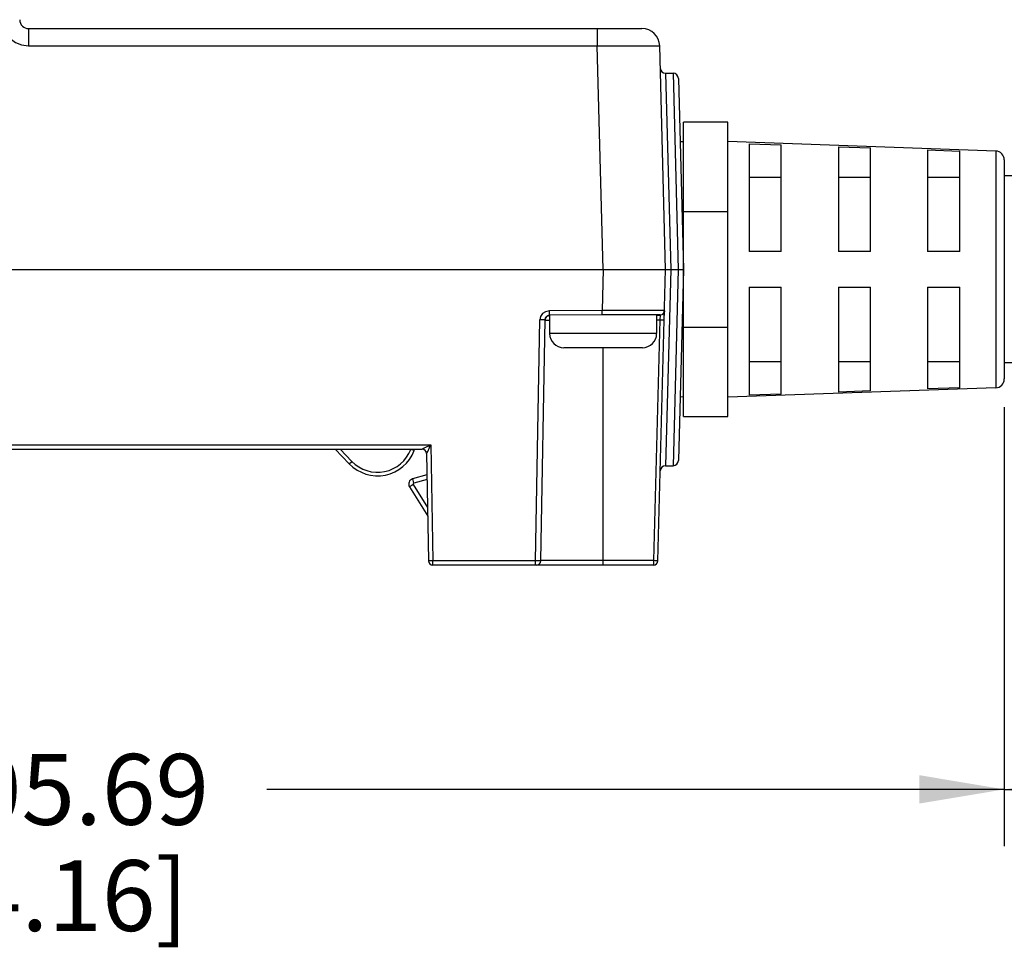
# Model space of a CAD drawing. Units: inches. Extents: x 0 to 22, y 0 to 17.
# Drawn here: x 4 to 6.2, y 6.7 to 8.8 of the extents above; entities that cross this region are included whole.
import ezdxf

# ---------------------------------------------------------------- set-up
doc = ezdxf.new("R2010")
doc.units = ezdxf.units.IN
doc.header["$LTSCALE"] = 1.21
doc.header["$MEASUREMENT"] = 0
doc.layers.get('0').update_dxf_attribs({"linetype": 'CONTINUOUS'})
doc.styles.get("Standard").update_dxf_attribs({"font": 'txt', "width": 0.8})
doc.dimstyles.new('DIMSTYLE_1', dxfattribs={"dimtxt": 0.15625, "dimasz": 0.1875, "dimexe": 0.125, "dimexo": 0.0625, "dimgap": 0.078125, "dimtad": 0, "dimtih": 1, "dimtoh": 1, "dimzin": 0, "dimdsep": 46, "dimtxsty": 'STANDARD', "dimblk": '_FILLED', "dimblk1": '_FILLED', "dimblk2": '_FILLED', "dimcen": 0.09, "dimazin": 0, "dimtp": 0.05, "dimtm": 0.05, "dimtfac": 1, "dimtofl": 0, "dimtmove": 0, "dimatfit": 3, "dimldrblk": '_FILLED', "dimfxl": 1, "dimtolj": 1, "dimtzin": 0, "dimarcsym": 0})

# ---------------------------------------------------------------- blocks, each defined once
blk = doc.blocks.new('_FILLED')
at = {"color": 0, "linetype": 'BYBLOCK'}
blk.add_solid([(0, 0), (-1, 0.167), (-1, -0.167)], dxfattribs=at)
blk = doc.blocks.new('*D0')
at = {"color": 7, "linetype": 'CONTINUOUS'}
for p, q in [((6.1851, 7.9262), (6.1851, 7.0048)), ((12.3638, 7.9262), (12.3638, 7.0048)), ((6.1851, 7.0829), (8.3213, 7.0829)), ((12.3638, 7.0829), (10.2275, 7.0829)), ((6.1851, 7.0048), (6.1851, 6.9579)), ((12.3638, 7.0048), (12.3638, 6.9579))]:
    blk.add_line(p, q, dxfattribs=at)
at = {"color": 7, "linetype": 'CONTINUOUS', "xscale": 0.1875, "yscale": 0.1875, "zscale": 0.1875, "rotation": 180}
blk.add_blockref('_FILLED', (6.1851, 7.0829), dxfattribs=at)
at = {"color": 7, "linetype": 'CONTINUOUS', "xscale": 0.1875, "yscale": 0.1875, "zscale": 0.1875}
blk.add_blockref('_FILLED', (12.3638, 7.0829), dxfattribs=at)
at = {"color": 7, "linetype": 'CONTINUOUS', "insert": (9.2744, 7.161), "char_height": 0.15625, "width": 1.75, "attachment_point": 2, "line_spacing_factor": 0.9}
blk.add_mtext('CABLE LENGTH L\\P(SEE TABLE)', dxfattribs=at)
blk = doc.blocks.new('*D5')
at = {"color": 7, "linetype": 'CONTINUOUS'}
for p, q in [((2.024, 7.9868), (2.024, 6.9579)), ((6.1851, 7.9262), (6.1851, 6.9579)), ((2.024, 7.0829), (3.6514, 7.0829)), ((6.1851, 7.0829), (4.5577, 7.0829))]:
    blk.add_line(p, q, dxfattribs=at)
at = {"color": 7, "linetype": 'CONTINUOUS', "xscale": 0.1875, "yscale": 0.1875, "zscale": 0.1875, "rotation": 180}
blk.add_blockref('_FILLED', (2.024, 7.0829), dxfattribs=at)
at = {"color": 7, "linetype": 'CONTINUOUS', "xscale": 0.1875, "yscale": 0.1875, "zscale": 0.1875}
blk.add_blockref('_FILLED', (6.1851, 7.0829), dxfattribs=at)
at = {"color": 7, "linetype": 'CONTINUOUS', "insert": (4.1045, 7.161), "char_height": 0.15625, "width": 0.75, "attachment_point": 2, "line_spacing_factor": 0.9}
blk.add_mtext('105.69\\P[4.16]', dxfattribs=at)

msp = doc.modelspace()

# ---------------------------------------------------------------- linework, layer by layer
at = {"color": 9, "linetype": 'CONTINUOUS'}
for p, q in [((4.0316, 8.7619), (4.0316, 8.7235)), ((5.2868, 8.7619), (5.2868, 8.7235)), ((4.0316, 8.7235), (5.2868, 8.7235)), ((5.2997, 8.2304), (5.2868, 8.7235)), ((5.4376, 8.6634), (5.4492, 8.2304)), ((5.4539, 8.6634), (5.465, 8.2304)), ((6.1661, 8.4917), (6.1661, 7.969)), ((5.4768, 8.3583), (5.5752, 8.3583)), ((5.2997, 8.2304), (5.2973, 8.1395)), ((5.4492, 8.2304), (5.4376, 7.7973)), ((5.465, 8.2304), (5.4539, 7.7973)), ((5.2973, 8.1395), (5.1812, 8.1387)), ((5.1813, 8.1292), (5.1812, 8.1387)), ((5.1813, 8.1292), (5.1813, 8.1284)), ((5.1813, 8.1284), (5.1815, 8.1284)), ((5.2973, 8.1299), (5.2973, 8.1395)), ((5.4253, 8.1299), (5.4218, 8.13)), ((5.4252, 8.1292), (5.4247, 8.1195)), ((5.4252, 8.1292), (5.4253, 8.1299)), ((5.435, 8.1395), (5.4313, 8.1396)), ((5.4342, 8.1351), (5.4321, 8.132)), ((5.4348, 8.1369), (5.4342, 8.1351)), ((5.1504, 7.5876), (5.1597, 8.1194)), ((5.1715, 8.1187), (5.1748, 8.1186)), ((5.1717, 8.1194), (5.1728, 8.1235)), ((5.1748, 8.1186), (5.1815, 8.1185)), ((5.4247, 8.1195), (5.4107, 7.5877)), ((5.4177, 8.1194), (5.4247, 8.1195)), ((5.4177, 8.089), (5.1815, 8.089)), ((5.5752, 8.1024), (5.4768, 8.1024)), ((5.2996, 7.578), (5.2996, 8.0575)), ((3.5914, 7.8435), (4.9195, 7.8435)), ((4.8825, 7.8305), (4.8752, 7.8333)), ((4.9195, 7.8435), (4.924, 7.5876)), ((4.7394, 7.8013), (4.745, 7.8068)), ((4.911, 7.7665), (4.8818, 7.7585)), ((4.8807, 7.7555), (4.9121, 7.7052)), ((4.924, 7.578), (4.924, 7.5876)), ((5.1504, 7.5876), (4.924, 7.5876)), ((5.1504, 7.578), (5.1504, 7.5876)), ((5.4107, 7.5877), (5.1622, 7.5877)), ((5.4107, 7.5877), (5.4107, 7.578))]:
    msp.add_line(p, q, dxfattribs=at)
at = {"color": 7, "linetype": 'CONTINUOUS'}
for p, q in [((4.0316, 8.7619), (5.3851, 8.7619)), ((5.4374, 8.2304), (5.4245, 8.7235)), ((5.4376, 8.6634), (5.4539, 8.6634)), ((5.4657, 8.6519), (5.4768, 8.2304)), ((5.4768, 7.9056), (5.4768, 8.5552)), ((5.5752, 8.5552), (5.4768, 8.5552)), ((5.5752, 7.9056), (5.5752, 8.5552)), ((5.4768, 8.5119), (5.4694, 8.5121)), ((6.1661, 8.4917), (5.5752, 8.5124)), ((5.6221, 8.5079), (5.6221, 8.2697)), ((5.6221, 8.5079), (5.6929, 8.5054)), ((5.6929, 8.2697), (5.6929, 8.5054)), ((5.8189, 8.501), (5.8189, 8.2697)), ((5.8189, 8.501), (5.8898, 8.4985)), ((5.8898, 8.2697), (5.8898, 8.4985)), ((6.0158, 8.494), (6.0158, 8.2697)), ((6.0158, 8.494), (6.0866, 8.4915)), ((6.0866, 8.2697), (6.0866, 8.4915)), ((6.1851, 8.472), (6.1851, 7.9887)), ((5.6929, 8.4333), (5.6221, 8.4333)), ((5.8898, 8.4333), (5.8189, 8.4333)), ((6.0866, 8.4333), (6.0158, 8.4333)), ((6.7756, 8.4367), (6.1851, 8.4367)), ((5.6929, 8.2697), (5.6221, 8.2697)), ((5.8898, 8.2697), (5.8189, 8.2697)), ((6.0866, 8.2697), (6.0158, 8.2697)), ((3.5781, 8.2304), (5.4374, 8.2304)), ((5.4206, 7.5876), (5.4374, 8.2304)), ((5.4383, 8.2304), (5.4768, 8.2304)), ((5.4768, 8.2304), (5.4657, 7.8088)), ((5.6221, 8.191), (5.6221, 7.9528)), ((5.6221, 8.191), (5.6929, 8.191)), ((5.6929, 7.9553), (5.6929, 8.191)), ((5.8189, 8.191), (5.8189, 7.9597)), ((5.8189, 8.191), (5.8898, 8.191)), ((5.8898, 7.9622), (5.8898, 8.191)), ((6.0158, 8.191), (6.0866, 8.191)), ((6.0158, 8.191), (6.0158, 7.9667)), ((6.0866, 7.9692), (6.0866, 8.191)), ((5.2973, 8.1299), (5.1813, 8.1292)), ((5.1815, 8.1292), (5.1815, 8.089)), ((5.4177, 8.1319), (5.4177, 8.089)), ((5.4177, 8.1291), (5.4252, 8.1292)), ((5.4347, 8.1284), (5.435, 8.1386)), ((5.435, 8.1387), (5.4348, 8.1369)), ((5.1622, 7.5877), (5.1715, 8.1195)), ((5.3862, 8.0575), (5.213, 8.0575)), ((5.6221, 8.0274), (5.6929, 8.0274)), ((5.8189, 8.0274), (5.8898, 8.0274)), ((6.0158, 8.0274), (6.0866, 8.0274)), ((6.7756, 8.0241), (6.1851, 8.0241)), ((6.1661, 7.969), (5.5752, 7.9484)), ((5.6929, 7.9553), (5.6221, 7.9528)), ((5.8898, 7.9622), (5.8189, 7.9597)), ((6.0866, 7.9692), (6.0158, 7.9667)), ((5.4768, 7.9489), (5.4694, 7.9486)), ((5.4768, 7.9056), (5.5752, 7.9056)), ((3.5258, 7.8339), (4.9002, 7.8339)), ((4.7394, 7.8013), (4.7079, 7.8339)), ((4.745, 7.8068), (4.7189, 7.8339)), ((4.8838, 7.8339), (4.8825, 7.8305)), ((4.91, 7.8242), (4.9142, 7.5877)), ((5.4376, 7.7973), (5.4539, 7.7973)), ((4.9108, 7.7768), (4.8792, 7.7681)), ((4.8723, 7.7505), (4.9124, 7.6862)), ((5.4107, 7.578), (4.924, 7.578))]:
    msp.add_line(p, q, dxfattribs=at)
at = {"color": 9, "linetype": 'CONTINUOUS'}
for points in [[(3.9725, 8.7815), (3.9749, 8.7659), (3.9811, 8.7519), (3.9906, 8.74), (4.0023, 8.7313), (4.0157, 8.7257), (4.0316, 8.7235)], [(5.2868, 8.7235), (5.3183, 8.7237), (5.3479, 8.7239)], [(5.3479, 8.7239), (5.3743, 8.7239), (5.3961, 8.7239), (5.4114, 8.7239), (5.4209, 8.7237), (5.4245, 8.7235)], [(5.1812, 8.1387), (5.1726, 8.1371), (5.1658, 8.1328), (5.1613, 8.1264), (5.1597, 8.1194)], [(5.1723, 8.1232), (5.1726, 8.1238), (5.1732, 8.1248), (5.1739, 8.1257), (5.1747, 8.1266), (5.1756, 8.1273), (5.1766, 8.128), (5.1777, 8.1285), (5.1789, 8.1288), (5.1801, 8.1291), (5.1813, 8.1292)], [(5.1728, 8.1235), (5.1764, 8.1271), (5.1813, 8.1284)], [(5.4313, 8.1396), (5.4209, 8.1396), (5.406, 8.1397), (5.3891, 8.1397), (5.3717, 8.1397), (5.3546, 8.1396), (5.3374, 8.1396), (5.3187, 8.1395), (5.2973, 8.1395)], [(5.4218, 8.13), (5.4121, 8.1301), (5.3983, 8.1302), (5.3826, 8.1302), (5.3665, 8.1302), (5.3505, 8.1301), (5.3346, 8.1301), (5.3172, 8.13), (5.2973, 8.1299)], [(5.4321, 8.132), (5.4289, 8.1299), (5.4252, 8.1292)], [(5.4253, 8.1299), (5.4301, 8.1312), (5.4336, 8.1347), (5.435, 8.1395)], [(5.168, 8.1193), (5.1642, 8.1193), (5.1597, 8.1194)], [(5.1715, 8.1195), (5.1706, 8.1194), (5.168, 8.1193)], [(5.4247, 8.1195), (5.4284, 8.1194), (5.4316, 8.1194), (5.4338, 8.1194), (5.4345, 8.1194)], [(4.9002, 7.8339), (4.9008, 7.8342), (4.9024, 7.8352), (4.9049, 7.8364), (4.908, 7.8378), (4.9115, 7.8393), (4.9154, 7.8411), (4.9195, 7.8435)], [(4.91, 7.8242), (4.9104, 7.8247), (4.9113, 7.8263), (4.9125, 7.8288), (4.9139, 7.8319), (4.9154, 7.8354), (4.9172, 7.8393), (4.9195, 7.8435)], [(4.8818, 7.7585), (4.8808, 7.7622), (4.88, 7.7653), (4.8794, 7.7674), (4.8792, 7.7681)], [(4.8818, 7.7585), (4.8816, 7.7584), (4.8814, 7.7583), (4.8812, 7.7582), (4.881, 7.758), (4.8808, 7.7578), (4.8806, 7.7575), (4.8805, 7.7572), (4.8804, 7.7568), (4.8804, 7.7564), (4.8805, 7.7559), (4.8807, 7.7555)], [(4.8807, 7.7555), (4.8775, 7.7536), (4.8748, 7.7519), (4.873, 7.7508), (4.8723, 7.7505)], [(4.924, 7.5876), (4.9202, 7.5875), (4.917, 7.5875), (4.9149, 7.5876), (4.9142, 7.5877)], [(5.1556, 7.5875), (5.1524, 7.5876), (5.1504, 7.5876)], [(5.1622, 7.5877), (5.1619, 7.5876), (5.1611, 7.5876), (5.1599, 7.5875), (5.1585, 7.5875), (5.1571, 7.5875), (5.1556, 7.5875)], [(5.4206, 7.5876), (5.4198, 7.5875), (5.4176, 7.5875), (5.4144, 7.5876), (5.4107, 7.5877)]]:
    msp.add_lwpolyline(points, dxfattribs=at)
at = {"color": 7, "linetype": 'CONTINUOUS'}
msp.add_lwpolyline([(5.1715, 8.1195), (5.1716, 8.1206), (5.1718, 8.1217), (5.1721, 8.1228), (5.1723, 8.1232)], dxfattribs=at)
for centre, radius, start, end in [((4.0316, 8.7815), 0.0197, 181, 270), ((5.3851, 8.7225), 0.0394, 1.5, 90), ((5.4376, 8.6752), 0.0118, 181.5, 270), ((5.4539, 8.6516), 0.0118, 1.5, 90), ((6.1654, 8.472), 0.0197, 0, 88), ((5.213, 8.089), 0.0315, 180, 270), ((5.3862, 8.089), 0.0315, 270, 360), ((6.1654, 7.9887), 0.0197, 272, 360), ((4.8017, 7.8615), 0.0866, 224, 339), ((4.8017, 7.8615), 0.0787, 224, 339), ((4.9002, 7.8241), 0.00984, 1, 90), ((5.4539, 7.8091), 0.0118, 270, 358.5), ((5.4376, 7.7855), 0.0118, 90, 178.5), ((4.8823, 7.7568), 0.0118, 105.36, 211.968), ((4.924, 7.5878), 0.00984, 181, 270), ((5.1524, 7.5878), 0.00984, 270, 359), ((5.4107, 7.5878), 0.00984, 270, 358.5)]:
    msp.add_arc(centre, radius, start, end, dxfattribs=at)

# ---------------------------------------------------------------- dimensions: what is measured, and where the dimension line sits
dim = msp.add_linear_dim(base=(2.024, 7.0829), p1=(6.1851, 7.9887), p2=(2.024, 8.0493), angle=180, text='<>\\P[]', dimstyle='DIMSTYLE_1', dxfattribs=at)
dim.commit()
dim.dimension.update_dxf_attribs({"geometry": '*D5', "text_midpoint": (4.1045, 6.9657), "dimtype": 160})
dim = msp.add_linear_dim(base=(12.3638, 7.0829), p1=(6.1851, 7.9887), p2=(12.3638, 7.9887), text='CABLE LENGTH L\\P(SEE TABLE)\\P[]', dimstyle='DIMSTYLE_1', dxfattribs=at)
dim.commit()
dim.dimension.update_dxf_attribs({"geometry": '*D0', "text_midpoint": (9.2744, 6.9657), "dimtype": 160})

doc.saveas('drawing.dxf')
